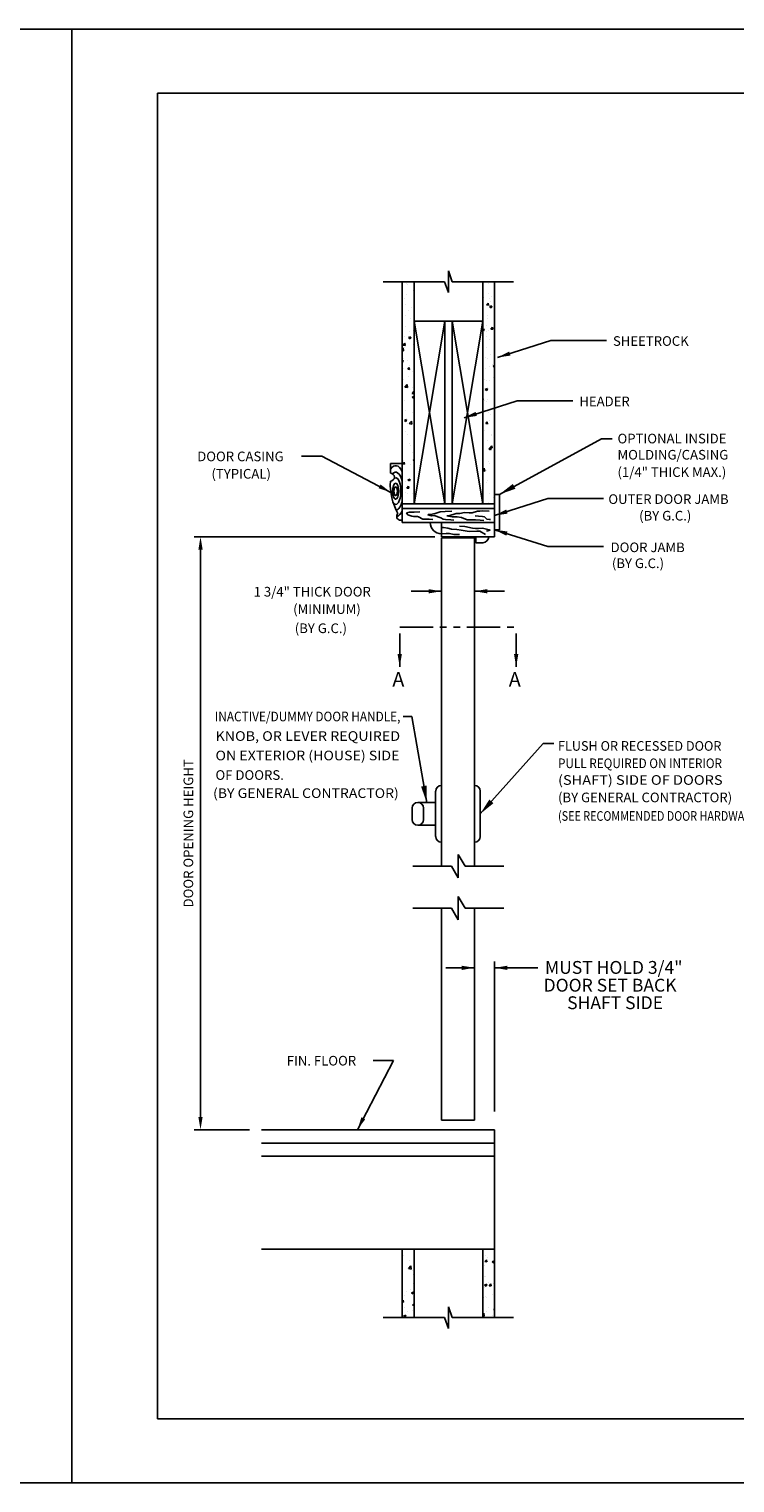
# Model space of a CAD drawing. Units: inches. Extents: x 0 to 622, y 0 to 224.
# Drawn here: x 393 to 477, y 0 to 173 of the extents above; entities that cross this region are included whole.
import ezdxf
from ezdxf.enums import TextEntityAlignment as Align

# ---------------------------------------------------------------- set-up
doc = ezdxf.new("R2010")
doc.units = ezdxf.units.IN
doc.header["$LTSCALE"] = 16
doc.header["$MEASUREMENT"] = 0
doc.linetypes.add('PHANTOM2', pattern=[1.25, 0.625, -0.125, 0.125, -0.125, 0.125, -0.125])
for name, color, linetype in [('1', 7, 'Continuous'), ('11', 7, 'Continuous'), ('8', 6, 'Continuous')]:
    doc.layers.add(name, color=color, linetype=linetype)
doc.styles.add('SOLID', font='txt', dxfattribs={"height": 0.25})
doc.styles.get("Standard").update_dxf_attribs({"font": 'romans.shx', "height": 1.5})
doc.dimstyles.get("Standard").update_dxf_attribs({"dimtxt": 1.5, "dimasz": 2, "dimexe": 1, "dimexo": 1, "dimgap": 0.5, "dimtad": 1, "dimdec": 4, "dimzin": 3, "dimdsep": 46, "dimlunit": 4, "dimtxsty": 'Standard', "dimcen": 0.09, "dimadec": 0, "dimazin": 0, "dimtfac": 1, "dimtdec": 4, "dimtofl": 0, "dimtmove": 0, "dimatfit": 3, "dimfxl": 1, "dimfrac": 2, "dimtolj": 1, "dimtzin": 0, "dimarcsym": 0})

msp = doc.modelspace()

# ---------------------------------------------------------------- hatches: boundary and pattern name
at = {"layer": '1', "linetype": 'Continuous'}
h = msp.add_hatch(dxfattribs=at)
h.set_pattern_fill('AR-CONC', color=0, scale=0.382712, style=0)
h.set_pattern_definition([(50, (463.8368, 5.8748), (2.74504, -0.24016), [0.287034, -3.15737]), (355, (463.8368, 5.8748), (-0.53102, 2.87873), [0.229627, -2.5259]), (100.4514, (464.0655, 5.8548), (2.214023, 2.638566), [0.24394, -2.683353]), (46.1842, (463.8368, 6.6402), (4.08446, -0.63346), [0.43055, -4.73606]), (96.6356, (464.177, 6.5875), (3.57706, 3.72806), [0.36591, -4.02503]), (351.1842, (463.8368, 6.6402), (3.57706, 3.72807), [0.34444, -3.78885]), (21, (464.2195, 6.449), (2.284433, -1.54087), [0.287034, -3.15737]), (326, (464.2195, 6.449), (0.931196, 2.775234), [0.229627, -2.5259]), (71.4514, (464.4098, 6.3205), (3.21563, 1.23436), [0.24394, -2.683353]), (37.5, (463.8368, 5.8748), (0.046537, 1.274024), [0, -2.49528, 0, -2.564169, 0, -2.535465]), (7.5, (463.8368, 5.8748), (1.006798, 1.50946), [0, -1.461959, 0, -2.437874, 0, -0.966347]), (327.5, (462.9833, 5.8748), (2.043001, -0.08632), [0, -0.95678, 0, -2.985152, 0, -3.961067]), (317.5, (462.6006, 5.8748), (2.231922, 0.383114), [0, -1.243813, 0, -1.982447, 0, -2.812931])])
h.paths.add_polyline_path([(448.09, 143.23), (446.68, 143.23), (446.68, 116.76), (448.09, 116.76)])
h.paths.add_polyline_path([(438.49, 143.23), (437.08, 143.23), (437.08, 116.76), (438.49, 116.76)])
h = msp.add_hatch(dxfattribs=at)
h.set_pattern_fill('AR-CONC', color=0, scale=0.382712, style=0)
h.set_pattern_definition([(50, (463.8368, 7.9069), (2.74504, -0.24016), [0.28703, -3.15737]), (355, (463.8368, 7.907), (-0.53102, 2.87873), [0.22963, -2.5259]), (100.451, (464.0655, 7.8868), (2.21402, 2.63857), [0.24394, -2.68335]), (46.184, (463.8368, 8.6723), (4.08446, -0.63346), [0.43055, -4.73606]), (96.636, (464.177, 8.6195), (3.57706, 3.72806), [0.3659, -4.02503]), (351.184, (463.8368, 8.6723), (3.57706, 3.72807), [0.34444, -3.78885]), (21, (464.2195, 8.481), (2.28443, -1.54087), [0.28703, -3.15737]), (326, (464.2195, 8.481), (0.9312, 2.77523), [0.22963, -2.5259]), (71.451, (464.4098, 8.3525), (3.21563, 1.23436), [0.24394, -2.68335]), (37.5, (463.8368, 7.9069), (0.046537, 1.274024), [0, -2.49528, 0, -2.56417, 0, -2.535465]), (7.5, (463.8368, 7.9069), (1.0068, 1.50946), [0, -1.46196, 0, -2.437874, 0, -0.96635]), (327.5, (462.9833, 7.9069), (2.043, -0.08632), [0, -0.95678, 0, -2.98515, 0, -3.961067]), (317.5, (462.6006, 7.9069), (2.23192, 0.38311), [0, -1.24381, 0, -1.98245, 0, -2.81293])])
h.paths.add_polyline_path([(438.49, 27.86), (437.08, 27.86), (437.08, 19.71), (438.49, 19.71)])
h.paths.add_polyline_path([(448.09, 27.86), (446.68, 27.86), (446.68, 19.71), (448.09, 19.71)])

# ---------------------------------------------------------------- linework, layer by layer
at = {"color": 4, "linetype": 'PHANTOM2', "ltscale": 0.4}
for p, q in [((436.77, 97.29), (436.77, 102.03)), ((436.77, 102.03), (450.66, 102.03)), ((450.66, 97.29), (450.66, 102.03))]:
    msp.add_line(p, q, dxfattribs=at)
at = {"layer": '1'}
for p, q in [((442.58, 144.52), (443.04, 143.23)), ((442.58, 144.52), (442.58, 141.93)), ((442.13, 143.23), (434.82, 143.23)), ((437.08, 116.76), (437.08, 143.23)), ((438.49, 116.76), (438.49, 143.23)), ((442.13, 143.23), (442.58, 141.93)), ((450.35, 143.23), (443.04, 143.23)), ((446.68, 143.23), (446.68, 116.76)), ((448.09, 143.23), (448.09, 116.2)), ((442.16, 138.52), (442.16, 116.76)), ((443.01, 138.52), (443.01, 116.76)), ((435.66, 121.57), (435.66, 120.4)), ((437.08, 121.57), (435.66, 121.57)), ((448.09, 116.2), (437.08, 116.2)), ((437.08, 116.2), (437.08, 114.5)), ((448.09, 117.87), (448.66, 117.87)), ((448.09, 116.2), (448.09, 114.5)), ((448.66, 117.87), (448.66, 113.66)), ((437.08, 114.79), (436.89, 114.79)), ((448.09, 114.5), (437.08, 114.5)), ((441.74, 114.5), (448.09, 114.5)), ((441.74, 112.81), (441.74, 114.5)), ((448.09, 114.5), (448.09, 112.81)), ((448.09, 112.81), (441.74, 112.81)), ((445.83, 112.1), (445.83, 112.81)), ((448.09, 113.66), (448.66, 113.66)), ((441.74, 73.53), (441.74, 112.67)), ((441.74, 112.67), (445.69, 112.67)), ((445.69, 73.53), (445.69, 112.67)), ((446.68, 112.1), (445.83, 112.1)), ((438.25, 80.45), (438.25, 79.09)), ((439.6, 80.45), (439.6, 79.09)), ((441.74, 43.25), (441.74, 68.53)), ((445.69, 43.25), (445.69, 68.53)), ((420.31, 42.12), (448.09, 42.12)), ((441.74, 43.25), (445.69, 43.25)), ((448.09, 19.71), (448.09, 42.12)), ((420.31, 40.53), (448.09, 40.53)), ((420.31, 38.95), (448.09, 38.95)), ((420.31, 27.86), (448.09, 27.86)), ((437.08, 19.71), (437.08, 27.86)), ((438.49, 19.71), (438.49, 27.86)), ((446.68, 27.86), (446.68, 19.71)), ((442.58, 21.01), (442.58, 18.42)), ((442.58, 21.01), (443.04, 19.71)), ((442.13, 19.71), (434.82, 19.71)), ((442.13, 19.71), (442.58, 18.42)), ((450.35, 19.71), (443.04, 19.71))]:
    msp.add_line(p, q, dxfattribs=at)
at = {"layer": '1', "color": 0, "linetype": 'Continuous'}
for p, q in [((442.16, 138.52), (438.49, 116.76)), ((438.49, 138.52), (442.16, 116.76)), ((438.49, 138.52), (442.16, 138.52)), ((442.16, 138.52), (443.01, 138.52)), ((443.01, 138.52), (446.68, 116.76)), ((446.68, 138.52), (443.01, 116.76)), ((443.01, 138.52), (446.68, 138.52)), ((437.08, 116.76), (448.09, 116.76)), ((437.08, 116.76), (437.08, 116.2)), ((443.01, 116.76), (446.68, 116.76)), ((437.57, 115.67), (437.91, 115.76)), ((437.73, 115.42), (437.57, 115.67)), ((438.21, 115.27), (437.73, 115.42)), ((437.91, 115.76), (438.21, 115.76)), ((438.21, 115.76), (438.49, 115.76)), ((438.43, 115.24), (438.21, 115.27)), ((438.91, 115.24), (438.43, 115.24)), ((438.49, 115.76), (439.16, 115.79)), ((439.01, 115.21), (438.91, 115.24)), ((439.52, 114.93), (439.01, 115.21)), ((440.29, 114.93), (439.52, 114.93)), ((440.19, 115.45), (440.13, 115.42)), ((440.13, 115.42), (440.56, 115.33)), ((440.44, 115.48), (440.19, 115.45)), ((440.71, 114.87), (440.29, 114.93)), ((441.02, 115.57), (440.44, 115.48)), ((440.56, 115.33), (440.9, 115.36)), ((440.9, 115.36), (441.66, 115.09)), ((441.6, 115.79), (441.02, 115.57)), ((442.18, 115.82), (441.6, 115.79)), ((441.66, 115.09), (441.96, 114.9)), ((441.96, 114.9), (442.24, 114.87)), ((443, 115.88), (442.18, 115.82)), ((442.24, 114.87), (442.88, 114.84)), ((442.63, 115.3), (442.39, 115.3)), ((442.39, 115.3), (443.03, 115.21)), ((442.88, 115.39), (442.63, 115.3)), ((443.27, 115.51), (442.88, 115.39)), ((442.88, 114.84), (443.24, 114.78)), ((443.03, 115.21), (443.27, 115.21)), ((443.49, 115.57), (443.27, 115.51)), ((443.27, 115.21), (443.64, 115.21)), ((443.94, 115.6), (443.49, 115.57)), ((443.64, 115.21), (444.13, 115.12)), ((444.49, 115.7), (443.94, 115.6)), ((444.13, 115.12), (444.8, 114.84)), ((445.07, 115.67), (444.49, 115.7)), ((444.8, 114.84), (445.8, 114.84)), ((445.41, 115.67), (445.07, 115.67)), ((446.05, 115.85), (445.41, 115.67)), ((445.77, 115.33), (446.17, 115.27)), ((445.8, 114.84), (446.38, 114.78)), ((446.32, 115.88), (446.05, 115.85)), ((446.17, 115.27), (446.63, 115.24)), ((446.63, 115.91), (446.32, 115.88)), ((446.38, 114.78), (446.81, 114.75)), ((447.45, 115.88), (446.63, 115.91)), ((446.63, 115.24), (446.87, 115.21)), ((446.87, 115.21), (447.17, 114.9)), ((447.17, 114.9), (447.48, 114.87)), ((447.48, 114.87), (447.6, 114.87)), ((441.74, 113.93), (441.99, 113.93)), ((442.33, 113.19), (441.74, 113.17)), ((441.99, 113.93), (442.51, 113.84)), ((442.69, 113.19), (442.33, 113.19)), ((442.51, 113.84), (442.94, 113.71)), ((443.24, 113.1), (442.69, 113.19)), ((442.94, 113.71), (443.58, 113.68)), ((443.91, 113.1), (443.24, 113.1)), ((443.58, 113.68), (444.1, 113.59)), ((443.91, 114.08), (444.55, 114.02)), ((444.1, 113.59), (445.04, 113.44)), ((444.55, 114.02), (445.47, 113.84)), ((445.04, 113.44), (445.96, 113.5)), ((445.47, 113.84), (445.8, 113.8)), ((445.8, 113.8), (446.17, 113.8)), ((445.96, 113.5), (446.32, 113.47)), ((446.17, 113.8), (446.66, 113.84)), ((446.32, 113.47), (447.02, 113.1)), ((446.66, 113.84), (447.45, 113.65)), ((447.57, 113.62), (447.14, 113.5)), ((447.45, 113.65), (447.57, 113.62)), ((441.06, 82.48), (441.06, 77.06)), ((441.74, 83.16), (441.74, 76.38)), ((445.69, 83.16), (445.69, 76.38)), ((446.37, 82.48), (446.37, 77.06)), ((441.06, 81.12), (438.93, 81.12)), ((441.06, 78.41), (438.93, 78.41)), ((443.76, 74.92), (443.76, 72.15)), ((443.76, 74.92), (444.56, 73.53)), ((438.33, 73.53), (442.96, 73.53)), ((442.96, 73.53), (443.76, 72.15)), ((449.19, 73.53), (444.56, 73.53)), ((443.76, 69.92), (443.76, 67.15)), ((443.76, 69.92), (444.56, 68.53)), ((438.33, 68.53), (442.96, 68.53)), ((442.96, 68.53), (443.76, 67.15)), ((449.19, 68.53), (444.56, 68.53))]:
    msp.add_line(p, q, dxfattribs=at)
at = {"layer": '1', "color": 4, "linetype": 'Continuous'}
for p, q in [((448.44, 134.2), (454.78, 136.21)), ((454.78, 136.21), (461.43, 136.21)), ((444.44, 127), (450.78, 129.01)), ((450.78, 129.01), (457.43, 129.01)), ((425.08, 122.41), (427.48, 122.41)), ((435.72, 118.11), (427.48, 122.41)), ((448.09, 115.35), (454.44, 117.36)), ((454.44, 117.36), (461.09, 117.36)), ((440.97, 112.81), (412.26, 112.81)), ((448.09, 113.66), (454.44, 111.65)), ((413.02, 111.28), (413.02, 43.65)), ((454.44, 111.65), (461.09, 111.65)), ((441.74, 106.32), (438.15, 106.32)), ((445.69, 106.32), (449.28, 106.32)), ((442.27, 61.42), (445.69, 61.42)), ((448.09, 62.18), (448.09, 44.27)), ((448.09, 61.42), (453.25, 61.42)), ((431.73, 42.12), (436.02, 50.37)), ((433.62, 50.37), (436.02, 50.37)), ((418.86, 42.12), (412.26, 42.12))]:
    msp.add_line(p, q, dxfattribs=at)
at = {"layer": '1'}
for centre, radius, start, end in [((435.66, 119.92), 0.475, 270, 90), ((442.91, 119.12), 7.26, 177.3919, 208.9495), ((436.89, 115.26), 0.475, 133.9381, 270), ((446.68, 112.81), 0.706, 270, 0)]:
    msp.add_arc(centre, radius, start, end, dxfattribs=at)
at = {"layer": '1', "color": 0, "linetype": 'Continuous'}
for centre, radius, start, end in [((441.74, 114.5), 1.34, 180, 270), ((441.74, 82.48), 0.677, 90, 180), ((445.69, 82.48), 0.677, 0, 90), ((438.93, 80.45), 0.677, 90, 180), ((438.93, 80.45), 0.677, 0, 90), ((438.93, 79.09), 0.677, 180, 270), ((438.93, 79.09), 0.677, 270, 0), ((441.74, 77.06), 0.677, 180, 270), ((445.69, 77.06), 0.677, 270, 0)]:
    msp.add_arc(centre, radius, start, end, dxfattribs=at)
for major_axis, start_param, end_param in [((0, 3.05), 5.583895, 6.824643), ((0, 2.27), 5.236991, 6.725469), ((0, 1.58), 2.724548, 6.524286), ((0, 2.27), 9.504063, 10.470972), ((0, 3.05), 9.550219, 10.124068)]:
    msp.add_ellipse((436.29, 118.25), major_axis=major_axis, ratio=0.399999, start_param=start_param, end_param=end_param, dxfattribs=at)
for major_axis in [(0, 0.956), (0, 0.524)]:
    msp.add_ellipse((436.29, 118.25), major_axis=major_axis, ratio=0.399999, dxfattribs=at)
at = {"layer": '1', "color": 4, "linetype": 'Continuous'}
for points in [[(449.82, 134.9), (449.97, 134.42), (448.44, 134.2)], [(445.82, 127.71), (445.97, 127.22), (444.44, 127)], [(434.25, 118.6), (434.49, 119.05), (435.72, 118.11)], [(449.48, 116.06), (449.63, 115.57), (448.09, 115.35)], [(412.77, 111.28), (413.28, 111.28), (413.02, 112.81)], [(449.48, 112.95), (449.63, 113.44), (448.09, 113.66)], [(440.21, 106.57), (440.21, 106.06), (441.74, 106.32)], [(447.22, 106.57), (447.22, 106.06), (445.69, 106.32)], [(437.03, 98.82), (436.52, 98.82), (436.77, 97.29)], [(450.91, 98.82), (450.4, 98.82), (450.66, 97.29)], [(444.16, 61.16), (444.16, 61.67), (445.69, 61.42)], [(449.62, 61.16), (449.62, 61.67), (448.09, 61.42)], [(412.77, 43.65), (413.28, 43.65), (413.02, 42.12)], [(432.21, 43.6), (432.66, 43.36), (431.73, 42.12)]]:
    msp.add_solid(points, dxfattribs=at)
at = {"layer": '8'}
for p, q in [((611.82, 165.7), (407.88, 165.7)), ((407.88, 165.7), (407.88, 7.65)), ((611.82, 7.65), (407.88, 7.65))]:
    msp.add_line(p, q, dxfattribs=at)
at = {"layer": 'DEFPOINTS'}
for points in [[(397.68, 173.35), (173.35, 173.35), (173.35, 0), (397.68, 0)], [(622.02, 173.35), (397.68, 173.35), (397.68, 0), (622.02, 0)]]:
    msp.add_lwpolyline(points, close=True, dxfattribs=at)

# ---------------------------------------------------------------- texts
at = {"layer": '1', "color": 4, "linetype": 'Continuous'}
for s, height, p in [('SHEETROCK', 1.148, (462.2, 135.58)), ('HEADER', 1.148, (458.19, 128.38)), ('OPTIONAL INSIDE', 1.1487, (462.74, 123.95)), ('MOLDING/CASING', 1.1487, (462.74, 122.02)), ('DOOR CASING', 1.1487, (412.63, 121.82)), ('(TYPICAL)', 1.149, (414.33, 119.75)), ('(1/4" THICK MAX.)', 1.1487, (462.74, 119.95)), ('OUTER DOOR JAMB', 1.1481, (461.65, 116.73)), (' (BY G.C.)', 1.148, (464.97, 114.75)), ('DOOR JAMB', 1.148, (461.92, 110.98)), (' (BY G.C.)', 1.148, (461.72, 109.08)), ('1 3/4" THICK DOOR', 1.1487, (419.36, 105.69)), ('(MINIMUM)', 1.149, (424.07, 103.62)), ('(BY G.C.)', 1.149, (424.26, 101.33)), ('OF DOORS.', 1.149, (414.81, 83.83)), ('(BY GENERAL CONTRACTOR)', 1.1487, (455.65, 81.16)), ('FIN. FLOOR', 1.149, (423.3, 49.77))]:
    msp.add_text(s, height=height, dxfattribs=at).set_placement(p)
for s, width, p, p2 in [('INACTIVE/DUMMY DOOR HANDLE,', 0.78718, (414.73, 90.81), (436.86, 90.81)), ('KNOB, OR LEVER REQUIRED', 0.90201, (414.81, 88.48), (436.82, 88.48)), ('FLUSH OR RECESSED DOOR', 0.794858, (455.65, 87.3), (475.13, 87.3)), ('ON EXTERIOR (HOUSE) SIDE', 0.886909, (414.81, 86.16), (436.74, 86.16)), ('PULL REQUIRED ON INTERIOR', 0.758867, (455.65, 85.23), (475.2, 85.23)), ('(SHAFT) SIDE OF DOORS', 0.905949, (455.65, 83.24), (475.27, 83.24)), ('(BY GENERAL CONTRACTOR)', 0.915818, (414.52, 81.67), (436.66, 81.67)), ('(SEE RECOMMENDED DOOR HARDWARE)', 0.705176, (455.65, 78.95), (479.87, 78.95))]:
    msp.add_text(s, height=1.1487, dxfattribs=dict(at, width=width)).set_placement(p, p2, align=Align.FIT)
msp.add_text('DOOR OPENING HEIGHT', height=1.1487, rotation=90, dxfattribs=at).set_placement((412.15, 68.62))
at = {"layer": '11', "color": 7, "style": 'SOLID'}
for s, height, p in [('A', 1.72, (435.9, 94.96)), ('A', 1.72, (449.78, 94.96)), ('MUST HOLD 3/4"', 1.5308, (454.09, 60.7)), ('DOOR SET BACK', 1.5308, (453.93, 58.58)), ('SHAFT SIDE', 1.531, (456.74, 56.49))]:
    msp.add_text(s, height=height, dxfattribs=at).set_placement(p)

# ---------------------------------------------------------------- leaders
at = {"layer": '1', "color": 4}
for points in [[(448.66, 117.87), (460.84, 124.5), (462.09, 124.5)], [(439.99, 81.12), (438.2, 91.39), (437.19, 91.39)], [(446.37, 79.77), (453.88, 88.18), (455.13, 88.18)]]:
    msp.add_leader(points, dimstyle='Standard', override={"dimgap": 0.5, "dimtad": 0}, dxfattribs=at)

doc.saveas('drawing.dxf')
